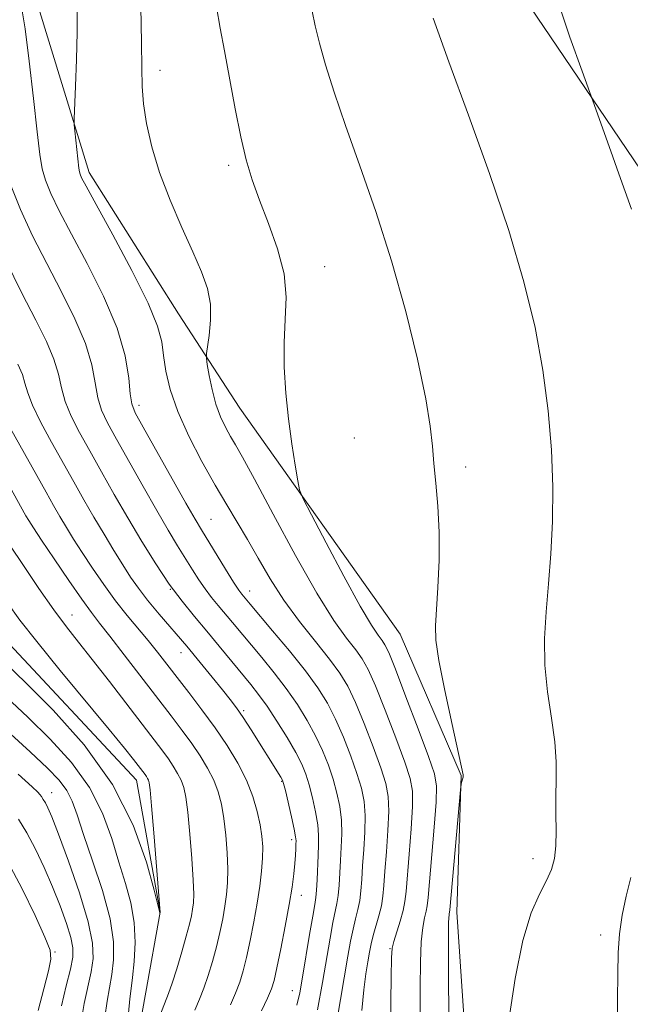
# Model space of a CAD drawing. Extents: x 2152300 to 2155200, y 347300 to 350200.
# Drawn here: x 2152650 to 2152736, y 348507 to 348646 of the extents above; entities that cross this region are included whole.
import ezdxf

# ---------------------------------------------------------------- set-up
doc = ezdxf.new("R2010")
doc.units = 0
doc.header["$MEASUREMENT"] = 0
for name, color, linetype, lineweight in [('DTM HARD BREAKLINE', 7, 'Continuous', 0), ('DTM SPOT ELEVATION', 2, 'Continuous', 13), ('INDEX CONTOUR', 41, 'Continuous', 13), ('INTERMEDIATE CONTOUR', 44, 'Continuous', 0)]:
    doc.layers.add(name, color=color, linetype=linetype, lineweight=lineweight)

msp = doc.modelspace()

# ---------------------------------------------------------------- linework, layer by layer
at = {"layer": 'DTM HARD BREAKLINE'}
for points in [[(2152804.03, 348542.11, 1111.98), (2152774.14, 348583.25, 1108.06), (2152742.26, 348617.75, 1104.61), (2152713.02, 348660.88, 1103.09), (2152687.77, 348711.98, 1098.37), (2152661.86, 348752.46, 1092.53), (2152617.35, 348807.53, 1084.37), (2152593.43, 348848.01, 1078.19), (2152569.52, 348881.85, 1075.07), (2152550.25, 348905.74, 1072.42), (2152534.31, 348922.32, 1069.43)], [(2152776.6, 348378.98, 1106.8), (2152765.31, 348401.54, 1107.13), (2152750.03, 348422.11, 1106.4), (2152735.41, 348449.32, 1104.81), (2152724.11, 348472.54, 1103.15), (2152713.48, 348491.13, 1101.49), (2152711.47, 348520.33, 1100.63), (2152712.12, 348539.58, 1099.96), (2152703.48, 348559.49, 1099.37), (2152680.9, 348591.34, 1097.18), (2152672.26, 348604.61, 1095.05), (2152659.64, 348624.52, 1094.52), (2152652.32, 348648.42, 1092.73)], [(2152735.46, 348361.69, 1087.28), (2152716.19, 348399.52, 1085.36), (2152700.24, 348417.43, 1084.16), (2152686.96, 348437.34, 1082.17), (2152685.62, 348451.28, 1081.11), (2152666.36, 348478.49, 1080.78), (2152665.02, 348494.42, 1079.78), (2152667.67, 348509.02, 1078.59), (2152669.65, 348520.31, 1077.99), (2152666.32, 348538.89, 1077.26), (2152647.06, 348559.46, 1076.6), (2152627.8, 348579.36, 1074.34), (2152608.53, 348603.25, 1072.55), (2152589.27, 348623.82, 1071.09), (2152576.65, 348644.39, 1069.69)]]:
    msp.add_polyline3d(points, dxfattribs=at)
at = {"layer": 'DTM SPOT ELEVATION'}
for p in [(2152669.67, 348638.93, 1096.55), (2152679.34, 348625.53, 1097.66), (2152692.87, 348611.26, 1098.86), (2152666.68, 348591.74, 1092.49), (2152697.04, 348587.15, 1099.15), (2152712.73, 348583.02, 1100.36), (2152676.84, 348575.66, 1092.96), (2152671.09, 348565.82, 1087.98), (2152682.29, 348565.57, 1092.64), (2152657.23, 348562.19, 1080.75), (2152672.61, 348556.89, 1085.3), (2152681.42, 348548.72, 1086.26), (2152686.82, 348538.73, 1085.89), (2152654.4, 348537.17, 1083.31), (2152688.23, 348530.51, 1085.62), (2152722.22, 348527.86, 1101.44), (2152689.58, 348522.7, 1086.62), (2152731.74, 348517.08, 1103.68), (2152654.86, 348514.69, 1087.84), (2152702.05, 348515.17, 1095.88), (2152688.3, 348509.25, 1087.24)]:
    msp.add_point(p, dxfattribs=at)
at = {"layer": 'INDEX CONTOUR'}
for points in [[(2152691.097, 348647.277, 1100), (2152691.538, 348645.199, 1100), (2152692.13, 348642.783, 1100), (2152692.99, 348639.725, 1100), (2152694.192, 348635.883, 1100), (2152695.796, 348631.152, 1100), (2152697.814, 348625.485, 1100), (2152700.056, 348619.058, 1100), (2152702.286, 348612.104, 1100), (2152704.285, 348604.939, 1100), (2152705.926, 348598.214, 1100), (2152707.095, 348592.664, 1100), (2152707.747, 348588.771, 1100), (2152708.056, 348585.995, 1100), (2152708.263, 348583.543, 1100), (2152708.543, 348580.756, 1100), (2152708.832, 348577.521, 1100), (2152709.007, 348573.862, 1100), (2152708.978, 348569.888, 1100), (2152708.811, 348566.046, 1100), (2152708.464, 348560.644, 1100), (2152708.534, 348558.615, 1100), (2152708.955, 348555.782, 1100), (2152709.797, 348551.525, 1100), (2152710.816, 348546.759, 1100), (2152712.357, 348539.678, 1100), (2152712.382, 348539.503, 1100), (2152712.382, 348539.428, 1100), (2152712.372, 348539.322, 1100), (2152712.337, 348539.168, 1100), (2152712.133, 348538.569, 1100), (2152712.087, 348538.363, 1100), (2152712.005, 348537.563, 1100), (2152710.486, 348520.627, 1100), (2152710.388, 348520.018, 1100), (2152710.332, 348518.853, 1100), (2152710.302, 348516.089, 1100), (2152710.317, 348511.315, 1100), (2152710.391, 348500.225, 1100)], [(2152648.655, 348622.618, 1090), (2152649.973, 348619.343, 1090), (2152651.693, 348615.636, 1090), (2152653.673, 348611.7, 1090), (2152655.746, 348607.733, 1090), (2152657.664, 348603.919, 1090), (2152659.151, 348600.434, 1090), (2152660.031, 348597.421, 1090), (2152660.505, 348594.888, 1090), (2152660.869, 348592.805, 1090), (2152661.392, 348591.072, 1090), (2152662.227, 348589.287, 1090), (2152663.499, 348586.978, 1090), (2152667.27, 348580.3, 1090), (2152669.206, 348576.913, 1090), (2152670.821, 348574.145, 1090), (2152672.136, 348571.942, 1090), (2152674.211, 348568.543, 1090), (2152675.114, 348567.131, 1090), (2152676.002, 348565.851, 1090), (2152676.918, 348564.661, 1090), (2152677.869, 348563.512, 1090), (2152679.878, 348561.117, 1090), (2152683.979, 348556.184, 1090), (2152685.723, 348554.046, 1090), (2152687.447, 348551.805, 1090), (2152689.018, 348549.556, 1090), (2152690.402, 348547.337, 1090), (2152691.587, 348545.168, 1090), (2152692.571, 348543.067, 1090), (2152693.379, 348541.028, 1090), (2152694.045, 348539.042, 1090), (2152694.589, 348537.098, 1090), (2152694.991, 348535.18, 1090), (2152695.222, 348533.273, 1090), (2152695.267, 348531.368, 1090), (2152695.19, 348529.469, 1090), (2152695.072, 348527.594, 1090), (2152694.885, 348524.094, 1090), (2152694.765, 348522.667, 1090), (2152694.585, 348521.521, 1090), (2152694.013, 348518.846, 1090), (2152693.611, 348516.659, 1090), (2152692.538, 348510.394, 1090), (2152691.866, 348506.558, 1090)], [(2152648.469, 348572.03, 1080), (2152650.387, 348569.166, 1080), (2152652.59, 348565.929, 1080), (2152654.705, 348562.908, 1080), (2152656.487, 348560.503, 1080), (2152658.165, 348558.355, 1080), (2152660.098, 348555.909, 1080), (2152662.506, 348552.808, 1080), (2152670.03, 348542.99, 1080), (2152670.827, 348541.899, 1080), (2152671.52, 348540.875, 1080), (2152672.127, 348539.87, 1080), (2152672.622, 348538.897, 1080), (2152672.995, 348537.893, 1080), (2152673.288, 348536.528, 1080), (2152673.563, 348534.402, 1080), (2152673.859, 348531.313, 1080), (2152674.135, 348527.859, 1080), (2152674.329, 348524.833, 1080), (2152674.394, 348522.826, 1080), (2152674.351, 348521.604, 1080), (2152674.236, 348520.728, 1080), (2152674.066, 348519.803, 1080), (2152673.794, 348518.598, 1080), (2152673.356, 348516.925, 1080), (2152672.722, 348514.712, 1080), (2152672.006, 348512.337, 1080), (2152671.357, 348510.29, 1080), (2152670.863, 348508.866, 1080), (2152669.644, 348505.684, 1080)], [(2152665.21, 348506.073, 1080), (2152665.387, 348508.104, 1080), (2152665.573, 348509.551, 1080), (2152665.786, 348511.117, 1080), (2152666.019, 348513.332, 1080), (2152666.149, 348516.029, 1080), (2152666.022, 348518.87, 1080), (2152665.535, 348521.606, 1080), (2152664.769, 348524.357, 1080), (2152663.851, 348527.332, 1080), (2152662.844, 348530.675, 1080), (2152661.555, 348534.257, 1080), (2152659.726, 348537.882, 1080), (2152657.195, 348541.381, 1080), (2152654.188, 348544.693, 1080), (2152651.023, 348547.787, 1080), (2152647.996, 348550.613, 1080)]]:
    msp.add_polyline3d(points, dxfattribs=at)
at = {"layer": 'INTERMEDIATE CONTOUR'}
for points in [[(2152725.376, 348649.734, 1104), (2152727.403, 348643.609, 1104), (2152729.142, 348638.807, 1104), (2152730.675, 348634.628, 1104), (2152733.178, 348627.552, 1104), (2152734.315, 348624.374, 1104), (2152736.128, 348619.356, 1104)], [(2152650.184, 348647.585, 1092), (2152650.653, 348644.766, 1092), (2152651.225, 348640.243, 1092), (2152651.828, 348634.961, 1092), (2152652.345, 348630.249, 1092), (2152652.712, 348627.088, 1092), (2152653.045, 348625.076, 1092), (2152653.516, 348623.46, 1092), (2152654.281, 348621.578, 1092), (2152655.457, 348619.12, 1092), (2152657.15, 348615.866, 1092), (2152659.363, 348611.723, 1092), (2152661.685, 348607.121, 1092), (2152663.602, 348602.622, 1092), (2152664.739, 348598.712, 1092), (2152665.258, 348595.578, 1092), (2152665.465, 348593.339, 1092), (2152665.663, 348591.941, 1092), (2152666.16, 348590.672, 1092), (2152667.264, 348588.653, 1092), (2152673.306, 348577.948, 1092), (2152674.6, 348575.684, 1092), (2152675.482, 348574.187, 1092), (2152678.888, 348568.649, 1092), (2152680.031, 348566.832, 1092), (2152680.769, 348565.704, 1092), (2152681.191, 348565.115, 1092), (2152682.352, 348563.72, 1092), (2152685.528, 348559.96, 1092), (2152687.894, 348557.112, 1092), (2152690.148, 348554.294, 1092), (2152691.901, 348551.901, 1092), (2152693.246, 348549.752, 1092), (2152694.395, 348547.516, 1092), (2152695.509, 348544.969, 1092), (2152696.545, 348542.311, 1092), (2152697.41, 348539.847, 1092), (2152698.029, 348537.779, 1092), (2152698.404, 348535.903, 1092), (2152698.558, 348533.911, 1092), (2152698.523, 348531.594, 1092), (2152698.378, 348529.143, 1092), (2152698.213, 348526.845, 1092), (2152698.092, 348524.92, 1092), (2152697.979, 348523.325, 1092), (2152697.813, 348521.945, 1092), (2152697.549, 348520.666, 1092), (2152697.216, 348519.37, 1092), (2152696.859, 348517.934, 1092), (2152696.511, 348516.229, 1092), (2152696.129, 348514.096, 1092), (2152695.072, 348507.996, 1092), (2152694.47, 348504.382, 1092)], [(2152657.957, 348647.68, 1094), (2152657.961, 348644.306, 1094), (2152657.862, 348640.465, 1094), (2152657.729, 348636.71, 1094), (2152657.546, 348632.105, 1094), (2152657.551, 348631.235, 1094), (2152657.627, 348630.405, 1094), (2152658.199, 348625.155, 1094), (2152658.278, 348624.648, 1094), (2152658.376, 348624.301, 1094), (2152658.59, 348623.813, 1094), (2152659.222, 348622.606, 1094), (2152660.628, 348620.032, 1094), (2152662.976, 348615.761, 1094), (2152665.686, 348610.712, 1094), (2152667.986, 348606.119, 1094), (2152669.309, 348602.896, 1094), (2152669.886, 348600.671, 1094), (2152670.15, 348598.753, 1094), (2152670.486, 348596.56, 1094), (2152671.097, 348593.948, 1094), (2152672.141, 348590.883, 1094), (2152673.698, 348587.403, 1094), (2152675.553, 348583.816, 1094), (2152677.416, 348580.5, 1094), (2152679.063, 348577.718, 1094), (2152680.546, 348575.27, 1094), (2152681.985, 348572.836, 1094), (2152683.492, 348570.171, 1094), (2152685.168, 348567.292, 1094), (2152687.101, 348564.29, 1094), (2152689.319, 348561.272, 1094), (2152691.569, 348558.431, 1094), (2152693.532, 348555.979, 1094), (2152694.987, 348554.01, 1094), (2152696.116, 348552.137, 1094), (2152697.203, 348549.863, 1094), (2152698.446, 348546.871, 1094), (2152699.71, 348543.594, 1094), (2152700.774, 348540.652, 1094), (2152701.468, 348538.461, 1094), (2152701.817, 348536.626, 1094), (2152701.895, 348534.548, 1094), (2152701.78, 348531.822, 1094), (2152701.567, 348528.817, 1094), (2152701.353, 348526.095, 1094), (2152701.208, 348524.069, 1094), (2152701.074, 348522.555, 1094), (2152700.861, 348521.222, 1094), (2152700.513, 348519.811, 1094), (2152699.707, 348517.021, 1094), (2152699.417, 348515.835, 1094), (2152699.187, 348514.669, 1094), (2152698.953, 348513.329, 1094), (2152698.668, 348511.622, 1094), (2152698.368, 348509.381, 1094), (2152698.109, 348506.428, 1094)], [(2152666.961, 348647.874, 1096), (2152667.053, 348642.873, 1096), (2152667.077, 348639.274, 1096), (2152667.13, 348636.643, 1096), (2152667.318, 348634.233, 1096), (2152667.743, 348631.431, 1096), (2152668.476, 348628.175, 1096), (2152669.582, 348624.539, 1096), (2152671.07, 348620.646, 1096), (2152672.725, 348616.801, 1096), (2152674.279, 348613.36, 1096), (2152675.502, 348610.566, 1096), (2152676.334, 348608.216, 1096), (2152676.758, 348605.998, 1096), (2152676.788, 348603.709, 1096), (2152676.582, 348601.581, 1096), (2152676.184, 348599.021, 1096), (2152676.181, 348598.38, 1096), (2152676.315, 348597.483, 1096), (2152676.584, 348595.934, 1096), (2152676.988, 348593.949, 1096), (2152677.528, 348591.902, 1096), (2152678.192, 348590.096, 1096), (2152678.911, 348588.575, 1096), (2152679.607, 348587.317, 1096), (2152680.279, 348586.169, 1096), (2152681.256, 348584.449, 1096), (2152682.947, 348581.343, 1096), (2152685.589, 348576.396, 1096), (2152688.733, 348570.586, 1096), (2152691.758, 348565.251, 1096), (2152694.165, 348561.422, 1096), (2152695.952, 348558.927, 1096), (2152697.237, 348557.287, 1096), (2152698.167, 348556.005, 1096), (2152698.998, 348554.509, 1096), (2152700.011, 348552.21, 1096), (2152701.384, 348548.773, 1096), (2152702.875, 348544.877, 1096), (2152704.139, 348541.456, 1096), (2152704.908, 348539.142, 1096), (2152705.23, 348537.349, 1096), (2152705.233, 348535.185, 1096), (2152705.037, 348532.05, 1096), (2152704.755, 348528.491, 1096), (2152704.325, 348523.219, 1096), (2152704.172, 348521.798, 1096), (2152703.921, 348520.537, 1096), (2152703.506, 348519.037, 1096), (2152702.614, 348516.162, 1096), (2152702.384, 348515.211, 1096), (2152702.286, 348513.866, 1096), (2152702.234, 348511.156, 1096), (2152702.078, 348500.968, 1096)], [(2152677.601, 348647.907, 1098), (2152678.14, 348644.881, 1098), (2152678.755, 348641.676, 1098), (2152680.261, 348633.508, 1098), (2152681.048, 348629.554, 1098), (2152681.808, 348626.327, 1098), (2152682.64, 348623.522, 1098), (2152683.675, 348620.649, 1098), (2152684.964, 348617.348, 1098), (2152686.233, 348613.787, 1098), (2152687.131, 348610.264, 1098), (2152687.419, 348606.993, 1098), (2152687.31, 348603.843, 1098), (2152687.134, 348600.601, 1098), (2152687.156, 348597.112, 1098), (2152687.383, 348593.465, 1098), (2152687.762, 348589.81, 1098), (2152688.229, 348586.328, 1098), (2152688.695, 348583.319, 1098), (2152689.065, 348581.111, 1098), (2152689.329, 348579.802, 1098), (2152689.828, 348578.554, 1098), (2152690.99, 348576.3, 1098), (2152693.062, 348572.363, 1098), (2152695.571, 348567.647, 1098), (2152697.866, 348563.448, 1098), (2152699.442, 348560.755, 1098), (2152700.388, 348559.321, 1098), (2152700.942, 348558.594, 1098), (2152701.348, 348558, 1098), (2152701.88, 348556.881, 1098), (2152702.82, 348554.558, 1098), (2152704.322, 348550.674, 1098), (2152706.041, 348546.159, 1098), (2152707.503, 348542.261, 1098), (2152708.349, 348539.824, 1098), (2152708.643, 348538.072, 1098), (2152708.569, 348535.822, 1098), (2152708.293, 348532.277, 1098), (2152707.449, 348522.391, 1098), (2152707.328, 348521.216, 1098), (2152707.184, 348520.448, 1098), (2152706.947, 348519.527, 1098), (2152706.677, 348518.162, 1098), (2152706.458, 348516.125, 1098), (2152706.351, 348513.263, 1098), (2152706.322, 348509.714, 1098), (2152706.312, 348505.691, 1098)], [(2152708.143, 348646.3, 1102), (2152710.365, 348640.136, 1102), (2152713.138, 348632.619, 1102), (2152716.102, 348624.403, 1102), (2152718.82, 348616.354, 1102), (2152720.948, 348609.146, 1102), (2152722.509, 348602.69, 1102), (2152723.616, 348596.703, 1102), (2152724.372, 348590.959, 1102), (2152724.824, 348585.452, 1102), (2152725.007, 348580.235, 1102), (2152724.961, 348575.348, 1102), (2152724.745, 348570.793, 1102), (2152724.42, 348566.565, 1102), (2152724.068, 348562.633, 1102), (2152723.83, 348558.872, 1102), (2152723.868, 348555.134, 1102), (2152724.268, 348551.336, 1102), (2152724.838, 348547.649, 1102), (2152725.312, 348544.309, 1102), (2152725.495, 348541.471, 1102), (2152725.477, 348538.979, 1102), (2152725.419, 348536.594, 1102), (2152725.438, 348534.15, 1102), (2152725.48, 348531.768, 1102), (2152725.445, 348529.64, 1102), (2152725.243, 348527.886, 1102), (2152724.815, 348526.336, 1102), (2152724.114, 348524.75, 1102), (2152723.122, 348522.85, 1102), (2152721.957, 348520.192, 1102), (2152720.772, 348516.303, 1102), (2152719.703, 348510.976, 1102), (2152718.822, 348505.098, 1102)], [(2152647.928, 348612.15, 1088), (2152650.195, 348607.533, 1088), (2152652.13, 348603.744, 1088), (2152653.642, 348600.716, 1088), (2152654.7, 348598.246, 1088), (2152655.324, 348596.132, 1088), (2152655.752, 348594.198, 1088), (2152656.273, 348592.273, 1088), (2152657.12, 348590.203, 1088), (2152658.294, 348587.902, 1088), (2152659.735, 348585.303, 1088), (2152661.386, 348582.369, 1088), (2152663.194, 348579.187, 1088), (2152665.111, 348575.875, 1088), (2152667.082, 348572.557, 1088), (2152669.051, 348569.391, 1088), (2152670.958, 348566.542, 1088), (2152672.765, 348564.114, 1088), (2152674.508, 348561.971, 1088), (2152676.246, 348559.911, 1088), (2152678.005, 348557.798, 1088), (2152682.431, 348552.407, 1088), (2152683.552, 348550.98, 1088), (2152684.746, 348549.315, 1088), (2152686.135, 348547.209, 1088), (2152687.557, 348544.921, 1088), (2152688.779, 348542.821, 1088), (2152689.633, 348541.165, 1088), (2152690.214, 348539.746, 1088), (2152690.68, 348538.237, 1088), (2152691.149, 348536.416, 1088), (2152691.579, 348534.457, 1088), (2152691.885, 348532.636, 1088), (2152692.01, 348531.139, 1088), (2152692.002, 348529.794, 1088), (2152691.932, 348528.344, 1088), (2152691.791, 348524.863, 1088), (2152691.716, 348523.39, 1088), (2152691.621, 348522.377, 1088), (2152691.456, 348521.369, 1088), (2152691.167, 348519.758, 1088), (2152690.723, 348517.153, 1088), (2152689.722, 348511.127, 1088), (2152689.338, 348508.93, 1088), (2152688.947, 348507.201, 1088)], [(2152649.621, 348597.514, 1086), (2152650.249, 348596.057, 1086), (2152650.617, 348594.842, 1086), (2152650.998, 348593.509, 1086), (2152651.678, 348591.741, 1086), (2152652.849, 348589.333, 1086), (2152654.361, 348586.517, 1086), (2152657.484, 348580.933, 1086), (2152658.916, 348578.412, 1086), (2152660.327, 348575.971, 1086), (2152661.756, 348573.556, 1086), (2152663.144, 348571.265, 1086), (2152664.406, 348569.231, 1086), (2152665.507, 348567.524, 1086), (2152666.605, 348565.957, 1086), (2152667.905, 348564.277, 1086), (2152669.55, 348562.296, 1086), (2152673.41, 348557.772, 1086), (2152675.308, 348555.499, 1086), (2152677.02, 348553.408, 1086), (2152678.442, 348551.647, 1086), (2152679.523, 348550.286, 1086), (2152680.425, 348549.085, 1086), (2152681.364, 348547.729, 1086), (2152682.491, 348546.006, 1086), (2152686.676, 348539.339, 1086), (2152686.905, 348538.927, 1086), (2152687.074, 348538.421, 1086), (2152687.315, 348537.433, 1086), (2152688.166, 348533.734, 1086), (2152688.548, 348531.998, 1086), (2152688.755, 348530.94, 1086), (2152688.82, 348530.355, 1086), (2152688.813, 348529.884, 1086), (2152688.789, 348529.225, 1086), (2152688.742, 348528.318, 1086), (2152688.656, 348527.158, 1086), (2152688.508, 348525.715, 1086), (2152688.257, 348523.85, 1086), (2152687.856, 348521.398, 1086), (2152687.29, 348518.325, 1086), (2152686.665, 348515.13, 1086), (2152686.115, 348512.446, 1086), (2152685.72, 348510.697, 1086), (2152685.341, 348509.483, 1086), (2152684.785, 348508.194, 1086), (2152683.931, 348506.405, 1086)], [(2152648.578, 348588.466, 1084), (2152653.582, 348579.497, 1084), (2152654.636, 348577.637, 1084), (2152655.54, 348576.072, 1084), (2152656.455, 348574.531, 1084), (2152657.476, 348572.871, 1084), (2152658.683, 348570.98, 1084), (2152660.125, 348568.798, 1084), (2152661.729, 348566.471, 1084), (2152663.39, 348564.197, 1084), (2152665.016, 348562.133, 1084), (2152667.986, 348558.57, 1084), (2152669.29, 348556.958, 1084), (2152673.728, 348551.242, 1084), (2152675.567, 348548.819, 1084), (2152677.407, 348546.293, 1084), (2152679.111, 348543.774, 1084), (2152680.604, 348541.304, 1084), (2152681.822, 348538.908, 1084), (2152682.723, 348536.614, 1084), (2152683.348, 348534.49, 1084), (2152683.759, 348532.607, 1084), (2152684.011, 348530.995, 1084), (2152684.124, 348529.498, 1084), (2152684.109, 348527.914, 1084), (2152683.975, 348526.078, 1084), (2152683.725, 348523.959, 1084), (2152683.361, 348521.561, 1084), (2152682.895, 348518.933, 1084), (2152682.377, 348516.3, 1084), (2152681.861, 348513.939, 1084), (2152681.387, 348512.035, 1084), (2152680.896, 348510.434, 1084), (2152680.309, 348508.892, 1084), (2152679.575, 348507.226, 1084)], [(2152648.412, 348580.32, 1082), (2152650.753, 348576.173, 1082), (2152651.154, 348575.505, 1082), (2152651.809, 348574.476, 1082), (2152652.96, 348572.729, 1082), (2152654.734, 348570.082, 1082), (2152656.781, 348567.066, 1082), (2152658.635, 348564.392, 1082), (2152659.984, 348562.533, 1082), (2152661.141, 348561.035, 1082), (2152662.579, 348559.209, 1082), (2152664.619, 348556.574, 1082), (2152671.224, 348547.978, 1082), (2152672.785, 348545.923, 1082), (2152674.115, 348544.095, 1082), (2152675.315, 348542.324, 1082), (2152676.366, 348540.588, 1082), (2152677.222, 348538.902, 1082), (2152677.857, 348537.254, 1082), (2152678.317, 348535.509, 1082), (2152678.661, 348533.505, 1082), (2152678.936, 348531.154, 1082), (2152679.13, 348528.678, 1082), (2152679.219, 348526.374, 1082), (2152679.185, 348524.452, 1082), (2152679.038, 348522.782, 1082), (2152678.799, 348521.145, 1082), (2152678.481, 348519.367, 1082), (2152678.085, 348517.449, 1082), (2152677.609, 348515.432, 1082), (2152677.055, 348513.374, 1082), (2152676.451, 348511.385, 1082), (2152675.833, 348509.591, 1082), (2152675.219, 348508.046, 1082), (2152674.563, 348506.515, 1082)], [(2152648.152, 348563.912, 1078), (2152649.902, 348561.466, 1078), (2152652.265, 348558.431, 1078), (2152655.579, 348554.368, 1078), (2152662.493, 348546.042, 1078), (2152664.654, 348543.406, 1078), (2152665.902, 348541.843, 1078), (2152667.537, 348539.703, 1078), (2152667.724, 348539.426, 1078), (2152667.888, 348539.155, 1078), (2152668.022, 348538.892, 1078), (2152668.129, 348538.533, 1078), (2152668.258, 348537.547, 1078), (2152668.465, 348535.298, 1078), (2152668.783, 348531.472, 1078), (2152669.662, 348520.273, 1078), (2152669.62, 348520.132, 1078), (2152669.63, 348520.28, 1078), (2152669.6, 348520.423, 1078), (2152668.829, 348523.392, 1078), (2152667.729, 348527.344, 1078), (2152665.851, 348532.571, 1078), (2152662.943, 348538.312, 1078), (2152658.948, 348543.867, 1078), (2152654.571, 348548.781, 1078), (2152650.707, 348552.656, 1078), (2152648.043, 348555.225, 1078)], [(2152661.874, 348505.495, 1082), (2152662.184, 348507.776, 1082), (2152662.862, 348511.504, 1082), (2152663.111, 348513.581, 1082), (2152663.095, 348516.132, 1082), (2152662.603, 348519.37, 1082), (2152661.527, 348523.355, 1082), (2152660.154, 348527.553, 1082), (2152658.872, 348531.273, 1082), (2152657.959, 348534.006, 1082), (2152657.259, 348535.943, 1082), (2152656.508, 348537.452, 1082), (2152655.442, 348538.894, 1082), (2152653.804, 348540.606, 1082), (2152651.337, 348542.918, 1082), (2152644.224, 348549.38, 1082)], [(2152658.538, 348504.917, 1084), (2152658.981, 348507.448, 1084), (2152659.937, 348511.891, 1084), (2152660.215, 348513.795, 1084), (2152660.141, 348515.958, 1084), (2152659.525, 348518.934, 1084), (2152658.28, 348523.02, 1084), (2152656.735, 348527.473, 1084), (2152655.328, 348531.291, 1084), (2152654.39, 348533.724, 1084), (2152653.839, 348535.029, 1084), (2152653.493, 348535.714, 1084), (2152653.2, 348536.204, 1084), (2152652.937, 348536.594, 1084), (2152652.718, 348536.895, 1084), (2152652.45, 348537.207, 1084), (2152651.635, 348537.983, 1084), (2152649.676, 348539.766, 1084)], [(2152655.778, 348507.12, 1086), (2152656.438, 348509.911, 1086), (2152657.011, 348512.277, 1086), (2152657.343, 348513.944, 1086), (2152657.38, 348515.258, 1086), (2152657.095, 348516.724, 1086), (2152656.477, 348518.727, 1086), (2152655.589, 348521.176, 1086), (2152654.51, 348523.862, 1086), (2152653.321, 348526.584, 1086), (2152652.086, 348529.179, 1086), (2152650.865, 348531.493, 1086), (2152649.721, 348533.405, 1086)], [(2152652.486, 348506.456, 1088), (2152653.254, 348509.509, 1088), (2152653.913, 348512.059, 1088), (2152654.261, 348513.665, 1088), (2152654.146, 348514.945, 1088), (2152653.431, 348516.789, 1088), (2152652.047, 348519.819, 1088), (2152650.203, 348523.59, 1088), (2152648.18, 348527.393, 1088)], [(2152735.99, 348525.172, 1104), (2152735.349, 348522.542, 1104), (2152734.811, 348519.902, 1104), (2152734.43, 348517.268, 1104), (2152734.235, 348514.597, 1104), (2152734.165, 348511.607, 1104), (2152734.137, 348507.952, 1104), (2152734.075, 348503.455, 1104)]]:
    msp.add_polyline3d(points, dxfattribs=at)

doc.saveas('drawing.dxf')
